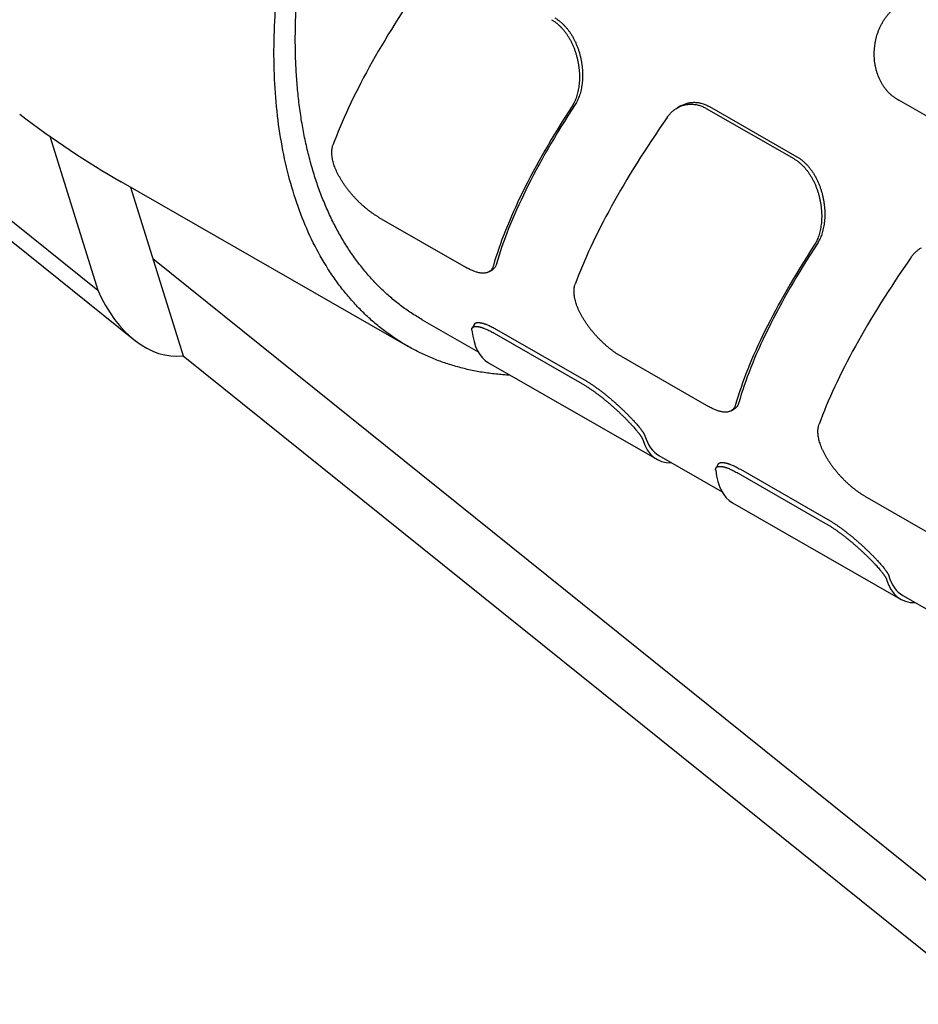
# Model space of a CAD drawing. Units: inches. Extents: x 0.2 to 33.8, y 0.2 to 21.8.
# Drawn here: x 25.5 to 26, y 19.2 to 19.8 of the extents above; entities that cross this region are included whole.
import ezdxf

# ---------------------------------------------------------------- set-up
doc = ezdxf.new("R2010")
doc.units = ezdxf.units.IN
doc.header["$LTSCALE"] = 1.87
doc.header["$MEASUREMENT"] = 0
doc.layers.get('0').update_dxf_attribs({"linetype": 'CONTINUOUS'})
doc.layers.add('3_ALL_AXES', color=7, linetype='CONTINUOUS')
doc.layers.add('7_ALL_FEATURES', color=7, linetype='CONTINUOUS')

msp = doc.modelspace()

# ---------------------------------------------------------------- linework, layer by layer
at = {"color": 7, "linetype": 'CONTINUOUS'}
msp.add_ellipse((25.54197, 20.14164), major_axis=(-0.26138, 0.45125), ratio=0.576409, start_param=-4.084429, end_param=-3.924437, dxfattribs=at)
at = {"layer": '3_ALL_AXES', "color": 7, "linetype": 'CONTINUOUS'}
for p, q in [((25.39161, 19.76409), (25.53033, 19.65267)), ((25.39752, 19.74745), (25.55119, 19.62401)), ((25.50247, 19.74187), (25.53033, 19.65267)), ((25.54373, 19.71553), (25.70975, 19.6203)), ((25.5492, 19.71239), (25.57977, 19.6145)), ((25.56215, 19.67092), (26.05462, 19.27537)), ((25.71846, 19.63548), (25.75087, 19.61689)), ((25.57977, 19.6145), (26.04766, 19.2387)), ((25.85563, 19.5568), (25.89229, 19.53577)), ((25.99706, 19.47568), (26.03371, 19.45466))]:
    msp.add_line(p, q, dxfattribs=at)
msp.add_ellipse((25.57084, 19.68904), major_axis=(-0.00945, 0.07448), ratio=0.65454, start_param=-4.286926, end_param=-3.152062, dxfattribs=at)
for points, knots in [([(25.70975, 19.6203), (25.70748, 19.62161), (25.70299, 19.62437), (25.69653, 19.62895), (25.69034, 19.63395), (25.68443, 19.63936), (25.6788, 19.64519), (25.67347, 19.65142), (25.66843, 19.65804), (25.66207, 19.66746), (25.65492, 19.68022), (25.64771, 19.6968), (25.64185, 19.71469), (25.63737, 19.7338), (25.63427, 19.75402), (25.63258, 19.77524), (25.63231, 19.79736), (25.63345, 19.82024), (25.636, 19.84378), (25.63995, 19.86783), (25.64527, 19.89228), (25.65193, 19.91698), (25.65991, 19.94181), (25.66914, 19.96663), (25.6796, 19.99131), (25.69121, 20.01571), (25.70391, 20.0397), (25.71764, 20.06315), (25.73233, 20.08593), (25.74789, 20.10792), (25.76423, 20.12901), (25.78128, 20.14906), (25.79893, 20.16799), (25.81709, 20.18568), (25.83567, 20.20205), (25.85456, 20.21699), (25.87366, 20.23043), (25.88669, 20.23849), (25.89322, 20.24223)], [0, 0, 0, 0, 0.01068, 0.021389, 0.032156, 0.043006, 0.053968, 0.065066, 0.076323, 0.087762, 0.111251, 0.135675, 0.161131, 0.187687, 0.215377, 0.24421, 0.27417, 0.305219, 0.337301, 0.370344, 0.404262, 0.438956, 0.474318, 0.510233, 0.546578, 0.583224, 0.620042, 0.656898, 0.69366, 0.730195, 0.766373, 0.80207, 0.837164, 0.871543, 0.905103, 0.93775, 0.969405, 1, 1, 1, 1]), ([(25.71846, 19.63548), (25.71738, 19.6361), (25.71522, 19.63738), (25.71206, 19.6394), (25.70895, 19.64153), (25.70591, 19.64376), (25.70293, 19.64608), (25.70002, 19.64851), (25.69717, 19.65104), (25.69439, 19.65367), (25.69168, 19.65639), (25.68904, 19.65921), (25.68646, 19.66212), (25.68396, 19.66513), (25.68153, 19.66824), (25.67836, 19.67251), (25.6746, 19.6781), (25.67039, 19.68513), (25.66649, 19.6925), (25.6629, 19.70021), (25.65962, 19.70825), (25.65666, 19.7166), (25.65402, 19.72526), (25.65171, 19.7342), (25.64973, 19.74343), (25.64808, 19.75293), (25.64676, 19.76267), (25.64578, 19.77266), (25.64513, 19.78288), (25.64482, 19.79331), (25.64485, 19.80394), (25.64522, 19.81476), (25.64593, 19.82574), (25.64697, 19.83688), (25.64834, 19.84816), (25.65005, 19.85957), (25.65209, 19.87108), (25.65446, 19.88269), (25.65715, 19.89438), (25.66016, 19.90613), (25.66349, 19.91793), (25.66713, 19.92975), (25.67108, 19.94159), (25.67533, 19.95343), (25.67988, 19.96525), (25.68472, 19.97704), (25.68984, 19.98877), (25.69524, 20.00044), (25.7009, 20.01203), (25.70683, 20.02352), (25.71301, 20.0349), (25.71944, 20.04615), (25.7261, 20.05725), (25.73299, 20.0682), (25.7401, 20.07897), (25.74742, 20.08955), (25.75493, 20.09993), (25.76264, 20.11009), (25.77052, 20.12002), (25.77856, 20.12971), (25.78677, 20.13913), (25.79511, 20.14829), (25.80359, 20.15717), (25.8122, 20.16575), (25.82091, 20.17402), (25.82972, 20.18198), (25.83862, 20.1896), (25.84759, 20.19689), (25.85663, 20.20383), (25.86571, 20.21041), (25.87483, 20.21662), (25.88398, 20.22246), (25.89014, 20.22613), (25.89322, 20.22789)], [0, 0, 0, 0, 0.005339, 0.010681, 0.01603, 0.02139, 0.026764, 0.032156, 0.037569, 0.043007, 0.048473, 0.053969, 0.059499, 0.065067, 0.070674, 0.076324, 0.087762, 0.0994, 0.111257, 0.123347, 0.135685, 0.148281, 0.161145, 0.174284, 0.187703, 0.201407, 0.215396, 0.22967, 0.24423, 0.259071, 0.274191, 0.289582, 0.30524, 0.321156, 0.337322, 0.353728, 0.370365, 0.38722, 0.404281, 0.421537, 0.438974, 0.456579, 0.474336, 0.492231, 0.510249, 0.528374, 0.546592, 0.564884, 0.583237, 0.601631, 0.620053, 0.638484, 0.656907, 0.675307, 0.693667, 0.71197, 0.730201, 0.748342, 0.766377, 0.784293, 0.802072, 0.819701, 0.837165, 0.85445, 0.871543, 0.888432, 0.905103, 0.921546, 0.93775, 0.953706, 0.969404, 0.984838, 1, 1, 1, 1]), ([(25.76929, 19.60332), (25.76659, 19.60346), (25.76123, 19.60388), (25.75329, 19.60495), (25.74552, 19.60644), (25.73795, 19.60836), (25.73057, 19.6107), (25.7234, 19.61347), (25.71645, 19.61664), (25.71196, 19.61904), (25.70975, 19.6203)], [0, 0, 0, 0, 0.130015, 0.258086, 0.384447, 0.509353, 0.633072, 0.755889, 0.878097, 1, 1, 1, 1])]:
    msp.add_open_spline(points, degree=3, knots=knots, dxfattribs=at)
at = {"layer": '7_ALL_FEATURES', "color": 7, "linetype": 'CONTINUOUS'}
for p, q in [((25.86823, 19.7594), (25.8664, 19.75835)), ((25.885, 19.75901), (25.93571, 19.72992)), ((26.04427, 19.7344), (25.99341, 19.76357)), ((25.99355, 19.76348), (25.99472, 19.7628)), ((26.04558, 19.73363), (25.99472, 19.7628)), ((25.88314, 19.75794), (25.93386, 19.72886)), ((25.69325, 19.69484), (25.74396, 19.66575)), ((25.75707, 19.66326), (25.7589, 19.66431)), ((25.74865, 19.63295), (25.74736, 19.6307)), ((25.76017, 19.62765), (25.81088, 19.59856)), ((25.76148, 19.62992), (25.81219, 19.60083)), ((25.75686, 19.61057), (25.85439, 19.55463)), ((25.83369, 19.61429), (25.8844, 19.5852)), ((25.8975, 19.58271), (25.89934, 19.58376)), ((25.89007, 19.55183), (25.88878, 19.54959)), ((25.9029, 19.5488), (25.95361, 19.51972)), ((25.90159, 19.54654), (25.9523, 19.51745)), ((25.9751, 19.53318), (26.02581, 19.50409)), ((25.89828, 19.52946), (25.99581, 19.47352))]:
    msp.add_line(p, q, dxfattribs=at)
for centre, major_axis, ratio, start_param, end_param in [((25.93344, 19.9171), (0.26611, 0.25369), 0.288627, -4.096901, -3.669338), ((26.03096, 19.86116), (0.26611, 0.25369), 0.288627, -4.023534, -3.595971), ((26.03096, 19.86116), (0.26423, 0.2519), 0.288627, -4.024808, -3.594149), ((26.07388, 19.83655), (0.26611, 0.25369), 0.288627, -4.096901, -3.669338), ((26.1714, 19.78061), (0.26611, 0.25369), 0.288627, -4.023534, -3.595971), ((26.1714, 19.78061), (0.26423, 0.2519), 0.288627, -4.024808, -3.594149), ((26.21529, 19.75544), (0.26611, 0.25369), 0.288627, -4.096901, -3.669338), ((25.93344, 19.9171), (0.1766, 0.30652), 0.199114, -3.396574, -3.141206), ((26.03096, 19.86116), (0.1766, 0.30652), 0.199114, -3.323207, -3.022262), ((26.03096, 19.86116), (0.17535, 0.30435), 0.199114, -3.324481, -3.141206), ((26.07486, 19.83599), (0.1766, 0.30652), 0.199114, -3.396574, -3.141206), ((26.17239, 19.78005), (0.1766, 0.30652), 0.199114, -3.323207, -3.022262), ((26.17239, 19.78005), (0.17535, 0.30435), 0.199114, -3.324481, -3.141206)]:
    msp.add_ellipse(centre, major_axis=major_axis, ratio=ratio, start_param=start_param, end_param=end_param, dxfattribs=at)
for points, knots in [([(25.79342, 19.80941), (25.79388, 19.80915), (25.79478, 19.80858), (25.79586, 19.8078), (25.79671, 19.80712), (25.79755, 19.8064), (25.79858, 19.80543), (25.79975, 19.80418), (25.80087, 19.80284), (25.80194, 19.80141), (25.80295, 19.79991), (25.80389, 19.79834), (25.80476, 19.7967), (25.80557, 19.79501), (25.80631, 19.79328), (25.80698, 19.7915), (25.80757, 19.78968), (25.80809, 19.78784), (25.80853, 19.78598), (25.8089, 19.78411), (25.80919, 19.78223), (25.8094, 19.78036), (25.80954, 19.77849), (25.8096, 19.77664), (25.80958, 19.77481), (25.80949, 19.77301), (25.80932, 19.77125), (25.80907, 19.76953), (25.80875, 19.76785), (25.80836, 19.76624), (25.80789, 19.76468), (25.80735, 19.7632), (25.80674, 19.76178), (25.80606, 19.76045), (25.80555, 19.7596), (25.80529, 19.7592)], [0, 0, 0, 0, 0.028013, 0.056648, 0.071203, 0.085915, 0.1158, 0.146289, 0.177355, 0.208964, 0.241073, 0.273632, 0.306586, 0.339876, 0.373439, 0.40721, 0.441121, 0.475103, 0.509085, 0.542996, 0.576766, 0.610324, 0.6436, 0.676527, 0.709038, 0.741069, 0.772561, 0.80346, 0.833715, 0.863283, 0.892131, 0.920234, 0.947577, 0.974161, 1, 1, 1, 1]), ([(25.79527, 19.81047), (25.79573, 19.81021), (25.79663, 19.80964), (25.79771, 19.80886), (25.79856, 19.80818), (25.7994, 19.80746), (25.80043, 19.80649), (25.8016, 19.80524), (25.80272, 19.80389), (25.80379, 19.80247), (25.80479, 19.80097), (25.80573, 19.79939), (25.80661, 19.79776), (25.80741, 19.79607), (25.80815, 19.79433), (25.80881, 19.79255), (25.8094, 19.79073), (25.80992, 19.78889), (25.81036, 19.78703), (25.81072, 19.78516), (25.81101, 19.78328), (25.81122, 19.7814), (25.81136, 19.77953), (25.81142, 19.77768), (25.8114, 19.77585), (25.8113, 19.77405), (25.81113, 19.77229), (25.81088, 19.77056), (25.81056, 19.76889), (25.81016, 19.76727), (25.80969, 19.76572), (25.80915, 19.76423), (25.80854, 19.76281), (25.80785, 19.76148), (25.80735, 19.76063), (25.80708, 19.76023)], [0, 0, 0, 0, 0.028007, 0.056635, 0.071186, 0.085893, 0.115767, 0.146245, 0.1773, 0.208898, 0.240995, 0.273542, 0.306485, 0.339765, 0.373318, 0.40708, 0.440983, 0.474958, 0.508935, 0.542842, 0.57661, 0.610168, 0.643446, 0.676376, 0.708892, 0.740931, 0.772432, 0.803342, 0.83361, 0.863193, 0.892057, 0.920177, 0.947539, 0.974142, 1, 1, 1, 1]), ([(25.99341, 19.76357), (25.99296, 19.76383), (25.99207, 19.7644), (25.99079, 19.76536), (25.98957, 19.76642), (25.98841, 19.76759), (25.98732, 19.76885), (25.98629, 19.7702), (25.98534, 19.77164), (25.98416, 19.77367), (25.98316, 19.77583), (25.98233, 19.77809), (25.98179, 19.77985), (25.98134, 19.78164), (25.98099, 19.78348), (25.98073, 19.78534), (25.98057, 19.78722), (25.9805, 19.78911), (25.98053, 19.79165), (25.98076, 19.79418), (25.98118, 19.79669), (25.98172, 19.79916), (25.98245, 19.80159), (25.98337, 19.80393), (25.98414, 19.80564), (25.985, 19.80729), (25.98594, 19.80888), (25.98695, 19.81041), (25.98805, 19.81186), (25.98921, 19.81324), (25.99004, 19.8141), (25.99046, 19.81452)], [0, 0, 0, 0, 0.027089, 0.054592, 0.082536, 0.110938, 0.139807, 0.169139, 0.198926, 0.229148, 0.290782, 0.322161, 0.353861, 0.385847, 0.418082, 0.450529, 0.483151, 0.515908, 0.548765, 0.614608, 0.647543, 0.680433, 0.745924, 0.77848, 0.810864, 0.843043, 0.874992, 0.906685, 0.938097, 0.969208, 1, 1, 1, 1]), ([(25.86045, 19.75279), (25.86085, 19.75337), (25.8615, 19.75421), (25.86244, 19.75524), (25.86317, 19.75596), (25.86393, 19.75664), (25.86472, 19.75726), (25.86554, 19.75783), (25.86611, 19.75818), (25.8664, 19.75835)], [0, 0, 0, 0, 0.258191, 0.384996, 0.510371, 0.634428, 0.757292, 0.8791, 1, 1, 1, 1]), ([(25.8664, 19.75835), (25.8667, 19.75852), (25.86733, 19.75886), (25.8683, 19.75929), (25.8693, 19.75966), (25.87032, 19.75996), (25.87135, 19.76019), (25.8724, 19.76035), (25.87347, 19.76044), (25.87454, 19.76046), (25.87562, 19.7604), (25.87671, 19.76027), (25.8778, 19.76006), (25.87888, 19.75978), (25.87997, 19.75943), (25.88104, 19.75901), (25.88211, 19.75851), (25.8828, 19.75814), (25.88314, 19.75794)], [0, 0, 0, 0, 0.060853, 0.121396, 0.181738, 0.241993, 0.302277, 0.362709, 0.423412, 0.484504, 0.546104, 0.608323, 0.671269, 0.735041, 0.799728, 0.865409, 0.932148, 1, 1, 1, 1]), ([(25.86823, 19.7594), (25.86854, 19.75958), (25.86917, 19.75991), (25.87015, 19.76035), (25.87114, 19.76072), (25.87216, 19.76102), (25.8732, 19.76125), (25.87425, 19.76141), (25.87531, 19.7615), (25.87639, 19.76152), (25.87747, 19.76146), (25.87856, 19.76133), (25.87965, 19.76112), (25.88074, 19.76085), (25.88182, 19.76049), (25.88289, 19.76007), (25.88396, 19.75958), (25.88465, 19.7592), (25.885, 19.75901)], [0, 0, 0, 0, 0.060893, 0.121474, 0.18185, 0.242133, 0.302441, 0.362893, 0.423607, 0.484705, 0.546303, 0.608514, 0.671444, 0.735194, 0.799851, 0.865497, 0.932195, 1, 1, 1, 1]), ([(25.69325, 19.69484), (25.69279, 19.69511), (25.69186, 19.69566), (25.69048, 19.69656), (25.68908, 19.69754), (25.68767, 19.69858), (25.68626, 19.6997), (25.68486, 19.70088), (25.68347, 19.70211), (25.6821, 19.7034), (25.68075, 19.70474), (25.67943, 19.70611), (25.67814, 19.70753), (25.6769, 19.70897), (25.6757, 19.71045), (25.67455, 19.71194), (25.67346, 19.71345), (25.67243, 19.71497), (25.67146, 19.7165), (25.67057, 19.71803), (25.66974, 19.71955), (25.66899, 19.72107), (25.66831, 19.72257), (25.66772, 19.72405), (25.66721, 19.7255), (25.66679, 19.72692), (25.66645, 19.72831), (25.6662, 19.72966), (25.66605, 19.73096), (25.66598, 19.73221), (25.66601, 19.73341), (25.66613, 19.73454), (25.66634, 19.7356), (25.66654, 19.73628), (25.66666, 19.73661)], [0, 0, 0, 0, 0.030436, 0.062024, 0.09466, 0.128229, 0.162608, 0.197672, 0.233294, 0.269345, 0.305698, 0.342228, 0.378813, 0.415334, 0.451678, 0.487737, 0.523405, 0.558585, 0.593183, 0.627111, 0.660286, 0.692633, 0.724081, 0.754569, 0.784039, 0.812446, 0.839754, 0.865937, 0.890984, 0.914898, 0.937701, 0.959437, 0.980172, 1, 1, 1, 1]), ([(25.93571, 19.72992), (25.93617, 19.72966), (25.93707, 19.72909), (25.93815, 19.72831), (25.939, 19.72763), (25.93984, 19.72691), (25.94087, 19.72594), (25.94204, 19.72469), (25.94316, 19.72334), (25.94423, 19.72192), (25.94523, 19.72042), (25.94617, 19.71884), (25.94704, 19.71721), (25.94785, 19.71552), (25.94859, 19.71378), (25.94925, 19.712), (25.94984, 19.71018), (25.95036, 19.70834), (25.9508, 19.70648), (25.95116, 19.70461), (25.95145, 19.70273), (25.95166, 19.70085), (25.9518, 19.69898), (25.95185, 19.69713), (25.95183, 19.6953), (25.95174, 19.6935), (25.95157, 19.69173), (25.95132, 19.69001), (25.951, 19.68834), (25.9506, 19.68672), (25.95013, 19.68517), (25.94959, 19.68368), (25.94897, 19.68226), (25.94829, 19.68093), (25.94778, 19.68008), (25.94752, 19.67968)], [0, 0, 0, 0, 0.028007, 0.056635, 0.071186, 0.085893, 0.115767, 0.146245, 0.1773, 0.208898, 0.240995, 0.273542, 0.306485, 0.339765, 0.373318, 0.40708, 0.440983, 0.474958, 0.508935, 0.542842, 0.57661, 0.610168, 0.643446, 0.676376, 0.708892, 0.740931, 0.772432, 0.803342, 0.83361, 0.863193, 0.892057, 0.920177, 0.947539, 0.974142, 1, 1, 1, 1]), ([(25.93386, 19.72886), (25.93431, 19.72859), (25.93522, 19.72803), (25.9363, 19.72725), (25.93715, 19.72657), (25.93799, 19.72584), (25.93901, 19.72488), (25.94019, 19.72363), (25.94131, 19.72228), (25.94238, 19.72086), (25.94338, 19.71936), (25.94432, 19.71779), (25.9452, 19.71615), (25.94601, 19.71446), (25.94675, 19.71273), (25.94741, 19.71095), (25.948, 19.70913), (25.94852, 19.70729), (25.94897, 19.70543), (25.94933, 19.70356), (25.94962, 19.70168), (25.94984, 19.69981), (25.94998, 19.69794), (25.95004, 19.69609), (25.95002, 19.69426), (25.94993, 19.69246), (25.94976, 19.6907), (25.94951, 19.68898), (25.94919, 19.6873), (25.94879, 19.68569), (25.94833, 19.68413), (25.94778, 19.68264), (25.94717, 19.68123), (25.94649, 19.6799), (25.94599, 19.67905), (25.94572, 19.67865)], [0, 0, 0, 0, 0.028013, 0.056648, 0.071203, 0.085915, 0.1158, 0.146289, 0.177355, 0.208964, 0.241073, 0.273632, 0.306586, 0.339876, 0.373439, 0.40721, 0.441121, 0.475103, 0.509085, 0.542996, 0.576766, 0.610324, 0.6436, 0.676527, 0.709038, 0.741069, 0.772561, 0.80346, 0.833715, 0.863283, 0.892131, 0.920234, 0.947577, 0.974161, 1, 1, 1, 1]), ([(26.00186, 19.67168), (26.00227, 19.67226), (26.00291, 19.6731), (26.00385, 19.67413), (26.00458, 19.67485), (26.00534, 19.67553), (26.00614, 19.67615), (26.00696, 19.67672), (26.00752, 19.67707), (26.00781, 19.67724)], [0, 0, 0, 0, 0.258191, 0.384996, 0.510371, 0.634428, 0.757292, 0.8791, 1, 1, 1, 1]), ([(25.75972, 19.66693), (25.75966, 19.66672), (25.75953, 19.66632), (25.7593, 19.66575), (25.75902, 19.66522), (25.75871, 19.66474), (25.75835, 19.66429), (25.75796, 19.6639), (25.75753, 19.66355), (25.75723, 19.66335), (25.75707, 19.66326)], [0, 0, 0, 0, 0.138252, 0.270945, 0.398815, 0.522721, 0.643653, 0.762716, 0.88109, 1, 1, 1, 1]), ([(25.76154, 19.66797), (25.76149, 19.66777), (25.76136, 19.66737), (25.76112, 19.6668), (25.76085, 19.66627), (25.76054, 19.66579), (25.76019, 19.66535), (25.7598, 19.66495), (25.75937, 19.6646), (25.75906, 19.66441), (25.7589, 19.66431)], [0, 0, 0, 0, 0.138329, 0.271067, 0.398952, 0.522848, 0.643753, 0.76278, 0.881117, 1, 1, 1, 1]), ([(25.75707, 19.66326), (25.75689, 19.66316), (25.75652, 19.66297), (25.75593, 19.66276), (25.7553, 19.6626), (25.75463, 19.6625), (25.75392, 19.66246), (25.75317, 19.66247), (25.75238, 19.66255), (25.75156, 19.66268), (25.75071, 19.66287), (25.74982, 19.66312), (25.74891, 19.66342), (25.74796, 19.66378), (25.74699, 19.66419), (25.746, 19.66466), (25.74498, 19.66518), (25.7443, 19.66556), (25.74396, 19.66575)], [0, 0, 0, 0, 0.043854, 0.088898, 0.135592, 0.184338, 0.235482, 0.289307, 0.346032, 0.405827, 0.468809, 0.535042, 0.604559, 0.677352, 0.753378, 0.832566, 0.914814, 1, 1, 1, 1]), ([(25.83369, 19.61429), (25.83323, 19.61455), (25.8323, 19.61511), (25.83091, 19.61601), (25.82952, 19.61698), (25.82811, 19.61803), (25.8267, 19.61915), (25.8253, 19.62032), (25.82391, 19.62156), (25.82253, 19.62285), (25.82118, 19.62418), (25.81986, 19.62556), (25.81858, 19.62698), (25.81734, 19.62842), (25.81614, 19.6299), (25.81499, 19.63139), (25.8139, 19.6329), (25.81287, 19.63442), (25.8119, 19.63595), (25.811, 19.63748), (25.81017, 19.639), (25.80942, 19.64052), (25.80875, 19.64202), (25.80816, 19.6435), (25.80765, 19.64495), (25.80722, 19.64637), (25.80689, 19.64776), (25.80664, 19.64911), (25.80648, 19.65041), (25.80642, 19.65166), (25.80645, 19.65285), (25.80656, 19.65399), (25.80678, 19.65505), (25.80698, 19.65573), (25.8071, 19.65606)], [0, 0, 0, 0, 0.030436, 0.062024, 0.09466, 0.128229, 0.162608, 0.197672, 0.233294, 0.269345, 0.305698, 0.342228, 0.378813, 0.415334, 0.451678, 0.487737, 0.523405, 0.558585, 0.593183, 0.627111, 0.660286, 0.692633, 0.724081, 0.754569, 0.784039, 0.812446, 0.839754, 0.865937, 0.890984, 0.914898, 0.937701, 0.959437, 0.980172, 1, 1, 1, 1]), ([(25.74865, 19.63295), (25.74868, 19.633), (25.74876, 19.63311), (25.74889, 19.63326), (25.74904, 19.6334), (25.74922, 19.63352), (25.74941, 19.63362), (25.74963, 19.63371), (25.74987, 19.63378), (25.75012, 19.63383), (25.7504, 19.63387), (25.75069, 19.63389), (25.75101, 19.63389), (25.75134, 19.63388), (25.7517, 19.63384), (25.75207, 19.63379), (25.75246, 19.63373), (25.75287, 19.63364), (25.75329, 19.63354), (25.75374, 19.63342), (25.75419, 19.63328), (25.75467, 19.63313), (25.75516, 19.63296), (25.75585, 19.6327), (25.75675, 19.63233), (25.75787, 19.63182), (25.75903, 19.63125), (25.76024, 19.63061), (25.76106, 19.63016), (25.76148, 19.62992)], [0, 0, 0, 0, 0.014229, 0.028516, 0.043084, 0.058144, 0.073888, 0.090484, 0.108073, 0.126774, 0.146686, 0.167887, 0.19044, 0.214392, 0.239782, 0.266641, 0.294988, 0.324838, 0.356196, 0.389067, 0.423449, 0.459335, 0.496713, 0.535568, 0.617637, 0.705365, 0.798524, 0.896841, 1, 1, 1, 1]), ([(25.74715, 19.62937), (25.74714, 19.62949), (25.74712, 19.62968), (25.74713, 19.62993), (25.74715, 19.6301), (25.74718, 19.63026), (25.74723, 19.63042), (25.74728, 19.63056), (25.74733, 19.63066), (25.74736, 19.6307)], [0, 0, 0, 0, 0.280054, 0.410918, 0.536414, 0.657237, 0.774175, 0.888107, 1, 1, 1, 1]), ([(25.74736, 19.6307), (25.74739, 19.63076), (25.74746, 19.63087), (25.74759, 19.63102), (25.74775, 19.63115), (25.74792, 19.63127), (25.74812, 19.63137), (25.74833, 19.63146), (25.74857, 19.63153), (25.74882, 19.63158), (25.7491, 19.63161), (25.74939, 19.63163), (25.74971, 19.63163), (25.75004, 19.63162), (25.75039, 19.63159), (25.75076, 19.63153), (25.75115, 19.63147), (25.75156, 19.63138), (25.75199, 19.63128), (25.75243, 19.63116), (25.75289, 19.63102), (25.75336, 19.63086), (25.75386, 19.63069), (25.75454, 19.63043), (25.75544, 19.63006), (25.75656, 19.62956), (25.75772, 19.62898), (25.75894, 19.62835), (25.75975, 19.62789), (25.76017, 19.62765)], [0, 0, 0, 0, 0.014142, 0.028344, 0.042833, 0.05782, 0.0735, 0.09004, 0.107582, 0.126245, 0.146126, 0.167305, 0.189842, 0.213785, 0.239173, 0.266035, 0.294391, 0.324253, 0.355628, 0.38852, 0.422927, 0.458841, 0.496249, 0.535137, 0.61728, 0.705088, 0.798335, 0.896744, 1, 1, 1, 1]), ([(25.81088, 19.59856), (25.81134, 19.5983), (25.81228, 19.59775), (25.81368, 19.59687), (25.81512, 19.59594), (25.81658, 19.59495), (25.81806, 19.59391), (25.81955, 19.59282), (25.82104, 19.59169), (25.82253, 19.59053), (25.82402, 19.58934), (25.82549, 19.58813), (25.82695, 19.5869), (25.82839, 19.58565), (25.8298, 19.5844), (25.83118, 19.58315), (25.83252, 19.58191), (25.83382, 19.58067), (25.83508, 19.57945), (25.83629, 19.57826), (25.83745, 19.57708), (25.83855, 19.57594), (25.83959, 19.57483), (25.84058, 19.57376), (25.84149, 19.57274), (25.84233, 19.57176), (25.84299, 19.57098), (25.84348, 19.57037), (25.84381, 19.56995), (25.84413, 19.56953), (25.84443, 19.56913), (25.84471, 19.56875), (25.84497, 19.56838), (25.8452, 19.56803), (25.84542, 19.5677), (25.84561, 19.56738), (25.84578, 19.56708), (25.84593, 19.56679), (25.84606, 19.56653), (25.84616, 19.56628), (25.84622, 19.56612), (25.84624, 19.56604)], [0, 0, 0, 0, 0.032902, 0.067131, 0.102548, 0.13901, 0.176364, 0.214457, 0.253132, 0.292233, 0.331602, 0.371086, 0.410533, 0.449792, 0.488719, 0.527171, 0.565009, 0.602099, 0.638309, 0.673511, 0.707583, 0.740402, 0.771853, 0.801824, 0.830207, 0.856898, 0.881802, 0.893556, 0.904829, 0.915613, 0.925898, 0.935676, 0.944938, 0.953679, 0.961892, 0.969574, 0.976721, 0.983333, 0.989412, 0.994965, 1, 1, 1, 1]), ([(25.81219, 19.60083), (25.81265, 19.60057), (25.81359, 19.60002), (25.81499, 19.59914), (25.81643, 19.59821), (25.81789, 19.59721), (25.81937, 19.59617), (25.82086, 19.59508), (25.82235, 19.59395), (25.82384, 19.59279), (25.82533, 19.5916), (25.8268, 19.59038), (25.82826, 19.58915), (25.82969, 19.5879), (25.8311, 19.58665), (25.83248, 19.5854), (25.83382, 19.58415), (25.83512, 19.58291), (25.83637, 19.58169), (25.83758, 19.58049), (25.83874, 19.57931), (25.83984, 19.57817), (25.84088, 19.57706), (25.84186, 19.57599), (25.84277, 19.57496), (25.84362, 19.57398), (25.84427, 19.57319), (25.84475, 19.57259), (25.84509, 19.57216), (25.84541, 19.57174), (25.84571, 19.57134), (25.84598, 19.57096), (25.84624, 19.57059), (25.84648, 19.57024), (25.84669, 19.5699), (25.84688, 19.56958), (25.84705, 19.56928), (25.8472, 19.569), (25.84733, 19.56873), (25.84743, 19.56848), (25.84749, 19.56832), (25.84751, 19.56824)], [0, 0, 0, 0, 0.032895, 0.067117, 0.102528, 0.138982, 0.17633, 0.214416, 0.253083, 0.292176, 0.331538, 0.371013, 0.410451, 0.449702, 0.48862, 0.527063, 0.564894, 0.601976, 0.63818, 0.673378, 0.707446, 0.740263, 0.771713, 0.801686, 0.830072, 0.856769, 0.88168, 0.893439, 0.904718, 0.915507, 0.925799, 0.935583, 0.944853, 0.953602, 0.961824, 0.969516, 0.976673, 0.983296, 0.989387, 0.994952, 1, 1, 1, 1]), ([(25.90198, 19.58742), (25.90192, 19.58722), (25.9018, 19.58682), (25.90156, 19.58625), (25.90129, 19.58572), (25.90098, 19.58523), (25.90062, 19.5848), (25.90024, 19.5844), (25.89981, 19.58405), (25.8995, 19.58385), (25.89934, 19.58376)], [0, 0, 0, 0, 0.138329, 0.271067, 0.398952, 0.522848, 0.643753, 0.76278, 0.881117, 1, 1, 1, 1]), ([(25.8975, 19.58271), (25.89733, 19.58261), (25.89696, 19.58242), (25.89637, 19.58221), (25.89574, 19.58205), (25.89506, 19.58195), (25.89435, 19.58191), (25.8936, 19.58192), (25.89282, 19.582), (25.892, 19.58213), (25.89114, 19.58232), (25.89026, 19.58256), (25.88934, 19.58287), (25.8884, 19.58323), (25.88743, 19.58364), (25.88643, 19.58411), (25.88542, 19.58463), (25.88474, 19.58501), (25.8844, 19.5852)], [0, 0, 0, 0, 0.043854, 0.088898, 0.135592, 0.184338, 0.235482, 0.289307, 0.346032, 0.405827, 0.468809, 0.535042, 0.604559, 0.677352, 0.753378, 0.832566, 0.914814, 1, 1, 1, 1]), ([(25.90016, 19.58637), (25.9001, 19.58617), (25.89997, 19.58577), (25.89973, 19.5852), (25.89946, 19.58467), (25.89914, 19.58418), (25.89879, 19.58374), (25.8984, 19.58335), (25.89797, 19.583), (25.89766, 19.5828), (25.8975, 19.58271)], [0, 0, 0, 0, 0.138252, 0.270945, 0.398815, 0.522721, 0.643653, 0.762716, 0.88109, 1, 1, 1, 1]), ([(25.9751, 19.53318), (25.97464, 19.53344), (25.97371, 19.534), (25.97233, 19.5349), (25.97093, 19.53587), (25.96952, 19.53692), (25.96811, 19.53804), (25.96671, 19.53921), (25.96532, 19.54045), (25.96395, 19.54174), (25.9626, 19.54307), (25.96128, 19.54445), (25.95999, 19.54587), (25.95875, 19.54731), (25.95755, 19.54879), (25.9564, 19.55028), (25.95531, 19.55179), (25.95428, 19.55331), (25.95331, 19.55484), (25.95241, 19.55637), (25.95159, 19.55789), (25.95083, 19.55941), (25.95016, 19.5609), (25.94957, 19.56238), (25.94906, 19.56384), (25.94863, 19.56526), (25.9483, 19.56665), (25.94805, 19.568), (25.9479, 19.5693), (25.94783, 19.57055), (25.94786, 19.57174), (25.94798, 19.57288), (25.94819, 19.57394), (25.94839, 19.57462), (25.94851, 19.57495)], [0, 0, 0, 0, 0.030436, 0.062024, 0.09466, 0.128229, 0.162608, 0.197672, 0.233294, 0.269345, 0.305698, 0.342228, 0.378813, 0.415334, 0.451678, 0.487737, 0.523405, 0.558585, 0.593183, 0.627111, 0.660286, 0.692633, 0.724081, 0.754569, 0.784039, 0.812446, 0.839754, 0.865937, 0.890984, 0.914898, 0.937701, 0.959437, 0.980172, 1, 1, 1, 1]), ([(25.89007, 19.55183), (25.89011, 19.55189), (25.89018, 19.552), (25.89031, 19.55215), (25.89047, 19.55228), (25.89064, 19.5524), (25.89084, 19.55251), (25.89105, 19.55259), (25.89129, 19.55266), (25.89154, 19.55272), (25.89182, 19.55275), (25.89212, 19.55277), (25.89243, 19.55277), (25.89277, 19.55276), (25.89312, 19.55273), (25.89349, 19.55268), (25.89388, 19.55261), (25.89429, 19.55253), (25.89471, 19.55243), (25.89516, 19.55231), (25.89562, 19.55217), (25.89609, 19.55201), (25.89658, 19.55184), (25.89727, 19.55158), (25.89817, 19.55121), (25.89929, 19.55071), (25.90045, 19.55014), (25.90167, 19.5495), (25.90248, 19.54904), (25.9029, 19.5488)], [0, 0, 0, 0, 0.014229, 0.028516, 0.043084, 0.058144, 0.073888, 0.090484, 0.108073, 0.126774, 0.146686, 0.167887, 0.19044, 0.214392, 0.239782, 0.266641, 0.294988, 0.324838, 0.356196, 0.389067, 0.423449, 0.459335, 0.496713, 0.535568, 0.617637, 0.705365, 0.798524, 0.896841, 1, 1, 1, 1]), ([(25.88857, 19.54825), (25.88856, 19.54838), (25.88854, 19.54857), (25.88855, 19.54881), (25.88857, 19.54898), (25.8886, 19.54915), (25.88865, 19.5493), (25.8887, 19.54945), (25.88875, 19.54954), (25.88878, 19.54959)], [0, 0, 0, 0, 0.280054, 0.410918, 0.536414, 0.657237, 0.774175, 0.888107, 1, 1, 1, 1]), ([(25.88878, 19.54959), (25.88881, 19.54964), (25.88888, 19.54975), (25.88901, 19.5499), (25.88917, 19.55004), (25.88934, 19.55015), (25.88954, 19.55026), (25.88975, 19.55034), (25.88999, 19.55041), (25.89024, 19.55046), (25.89052, 19.5505), (25.89081, 19.55052), (25.89113, 19.55052), (25.89146, 19.5505), (25.89181, 19.55047), (25.89219, 19.55042), (25.89258, 19.55035), (25.89298, 19.55027), (25.89341, 19.55016), (25.89385, 19.55004), (25.89431, 19.5499), (25.89479, 19.54975), (25.89528, 19.54957), (25.89597, 19.54931), (25.89686, 19.54895), (25.89798, 19.54844), (25.89914, 19.54787), (25.90036, 19.54723), (25.90118, 19.54677), (25.90159, 19.54654)], [0, 0, 0, 0, 0.014142, 0.028344, 0.042833, 0.05782, 0.0735, 0.09004, 0.107582, 0.126245, 0.146126, 0.167305, 0.189842, 0.213785, 0.239173, 0.266035, 0.294391, 0.324253, 0.355628, 0.38852, 0.422927, 0.458841, 0.496249, 0.535137, 0.61728, 0.705088, 0.798335, 0.896744, 1, 1, 1, 1]), ([(25.95361, 19.51972), (25.95408, 19.51945), (25.95501, 19.5189), (25.95642, 19.51802), (25.95785, 19.51709), (25.95931, 19.5161), (25.96079, 19.51506), (25.96228, 19.51397), (25.96377, 19.51284), (25.96526, 19.51167), (25.96675, 19.51048), (25.96822, 19.50927), (25.96968, 19.50803), (25.97111, 19.50679), (25.97252, 19.50553), (25.9739, 19.50428), (25.97524, 19.50303), (25.97654, 19.5018), (25.97779, 19.50057), (25.979, 19.49937), (25.98016, 19.4982), (25.98126, 19.49705), (25.9823, 19.49594), (25.98328, 19.49487), (25.98419, 19.49384), (25.98504, 19.49286), (25.98569, 19.49208), (25.98618, 19.49147), (25.98651, 19.49104), (25.98683, 19.49063), (25.98713, 19.49023), (25.98741, 19.48984), (25.98766, 19.48947), (25.9879, 19.48912), (25.98811, 19.48879), (25.98831, 19.48847), (25.98848, 19.48816), (25.98862, 19.48788), (25.98875, 19.48761), (25.98885, 19.48736), (25.98891, 19.4872), (25.98894, 19.48712)], [0, 0, 0, 0, 0.032895, 0.067117, 0.102528, 0.138982, 0.17633, 0.214416, 0.253083, 0.292176, 0.331538, 0.371013, 0.410451, 0.449702, 0.48862, 0.527063, 0.564894, 0.601976, 0.63818, 0.673378, 0.707446, 0.740263, 0.771713, 0.801686, 0.830072, 0.856769, 0.88168, 0.893439, 0.904718, 0.915507, 0.925799, 0.935583, 0.944853, 0.953602, 0.961824, 0.969516, 0.976673, 0.983296, 0.989387, 0.994952, 1, 1, 1, 1]), ([(25.9523, 19.51745), (25.95277, 19.51718), (25.9537, 19.51663), (25.95511, 19.51576), (25.95654, 19.51482), (25.958, 19.51383), (25.95948, 19.51279), (25.96097, 19.51171), (25.96246, 19.51058), (25.96395, 19.50942), (25.96544, 19.50823), (25.96692, 19.50701), (25.96837, 19.50578), (25.96981, 19.50454), (25.97122, 19.50329), (25.9726, 19.50204), (25.97394, 19.50079), (25.97524, 19.49956), (25.9765, 19.49834), (25.97771, 19.49714), (25.97887, 19.49597), (25.97997, 19.49482), (25.98102, 19.49372), (25.982, 19.49265), (25.98291, 19.49162), (25.98376, 19.49065), (25.98441, 19.48986), (25.9849, 19.48926), (25.98524, 19.48883), (25.98555, 19.48842), (25.98585, 19.48802), (25.98613, 19.48763), (25.98639, 19.48727), (25.98662, 19.48691), (25.98684, 19.48658), (25.98703, 19.48626), (25.9872, 19.48596), (25.98735, 19.48568), (25.98748, 19.48541), (25.98758, 19.48516), (25.98764, 19.485), (25.98767, 19.48492)], [0, 0, 0, 0, 0.032902, 0.067131, 0.102548, 0.13901, 0.176364, 0.214457, 0.253132, 0.292233, 0.331602, 0.371086, 0.410533, 0.449792, 0.488719, 0.527171, 0.565009, 0.602099, 0.638309, 0.673511, 0.707583, 0.740402, 0.771853, 0.801824, 0.830207, 0.856898, 0.881802, 0.893556, 0.904829, 0.915613, 0.925898, 0.935676, 0.944938, 0.953679, 0.961892, 0.969574, 0.976721, 0.983333, 0.989412, 0.994965, 1, 1, 1, 1])]:
    msp.add_open_spline(points, degree=3, knots=knots, dxfattribs=at)

doc.saveas('drawing.dxf')
